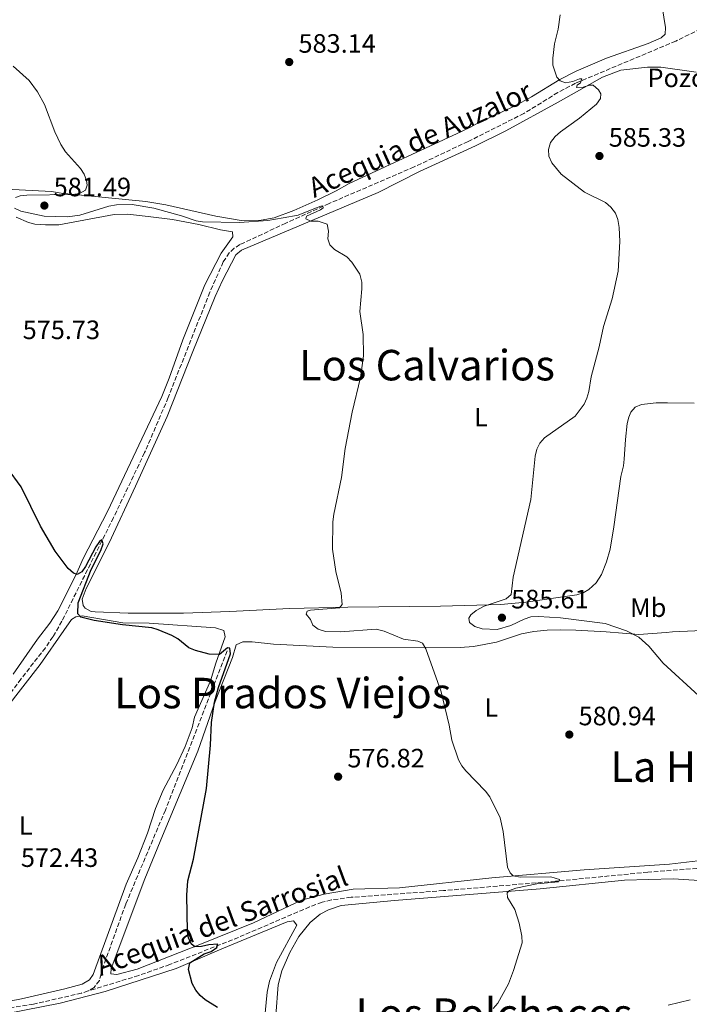
# Model space of a CAD drawing. Units: metres. Extents: x 611008 to 614461, y 4720068 to 4722437.
# Drawn here: x 613322 to 613575, y 4720787 to 4721158 of the extents above; entities that cross this region are included whole.
import ezdxf
from ezdxf.enums import TextEntityAlignment as Align

# ---------------------------------------------------------------- set-up
doc = ezdxf.new("R2010")
doc.units = ezdxf.units.M
doc.header["$MEASUREMENT"] = 0
doc.linetypes.add('DGN Style 3', pattern=[2.435891, 1.739922, -0.695969])
for name, color, linetype, lineweight in [('acequia lineal', 4, 'Continuous', 0), ('Barranco lineal', 142, 'DGN Style 3', 13), ('Cauce lineal', 142, 'Continuous', 13), ('Cota de punto acotado terreno', 7, 'Continuous', 0), ('Curva de nivel directora', 30, 'Continuous', 30), ('Curva de nivel intermedia', 30, 'Continuous', 0), ('destino de construcciones', 7, 'Continuous', 0), ('Etiqueta de uso rústico', 92, 'Continuous', 0), ('Línea de cambio de uso (parcela vista)', 92, 'Continuous', 0), ('Punto acotado terreno (símbolo)', 7, 'Continuous', 0), ('Texto de rotulación de espacio menor sin especificar', 7, 'Continuous', 0), ('Texto de Área (paraje) menor', 7, 'Continuous', 0)]:
    doc.layers.add(name, color=color, linetype=linetype, lineweight=lineweight)
doc.styles.add('Style-Arial', font='arial.ttf')

# ---------------------------------------------------------------- blocks, each defined once
blk = doc.blocks.new('5PATER')
at = {"layer": 'Cauce lineal', "linetype": 'Continuous', "lineweight": 0}
h = blk.add_hatch(color=51, dxfattribs=at)
edge = h.paths.add_edge_path()
edge.add_ellipse((0, 0), major_axis=(-0.11, -0.111), ratio=0.999422, start_angle=0, end_angle=360)

msp = doc.modelspace()

# ---------------------------------------------------------------- linework, layer by layer
at = {"layer": 'Barranco lineal', "color": 142, "linetype": 'DGN Style 3', "lineweight": 13}
for points in [[(613604.43, 4721166.02, 587.57), (613594.38, 4721162.41, 587.13), (613569.63, 4721150.43, 586.44), (613531.78, 4721134.52, 584.38), (613525.18, 4721131.01, 583.95), (613512.4, 4721123.16, 583.06), (613491.34, 4721112.57, 582.08), (613471, 4721102.99, 581.19), (613438.94, 4721089.19, 579.67), (613422.61, 4721081.78, 579.05), (613405.34, 4721073.68, 578.89), (613403.2, 4721072.34, 578.84), (613401.32, 4721070.6, 578.77), (613399.03, 4721067.19, 578.62), (613393.98, 4721055.77, 577.9), (613378.29, 4721016.05, 576.43), (613369.41, 4720995.29, 575.67), (613357.67, 4720970.78, 575.08), (613338.22, 4720931.74, 573.85), (613334.84, 4720925.87, 573.68), (613332.01, 4720921.74, 573.51), (613322.78, 4720909.93, 572.9), (613305.21, 4720885.83, 572.24)], [(613400.49, 4720920.6, 574.5), (613377.21, 4720860.51, 573.13), (613362.26, 4720825.04, 573.11), (613353.65, 4720801.12, 572.85), (613352.35, 4720796.32, 572.61), (613350.34, 4720793.59, 572.57), (613348.09, 4720792.35, 572.6)], [(613589.75, 4720839.42, 582.74), (613559.06, 4720837.11, 580.5), (613524.23, 4720833.7, 579.5), (613482.01, 4720830.17, 577.41), (613447.2, 4720827.64, 575.86), (613439.78, 4720826.66, 575.39), (613436.28, 4720825.76, 575.19), (613431.59, 4720824.04, 574.96), (613404.73, 4720812.54, 574.5), (613378.95, 4720802.31, 573.32), (613367.16, 4720798.16, 572.92), (613348.09, 4720792.35, 572.6)], [(613348.09, 4720792.35, 572.6), (613345.6, 4720791.53, 572.6), (613327.48, 4720787.35, 571.98), (613318.47, 4720785.92, 571.66), (613298.62, 4720783.61, 570.94), (613294.46, 4720782.98, 570.93), (613289.6, 4720781.8, 570.93), (613286.46, 4720780.52, 570.93), (613282.18, 4720777.92, 570.93), (613276.91, 4720774.02, 570.93), (613273.31, 4720770.61, 570.93), (613271.53, 4720769.38, 570.93), (613269.1, 4720768.33, 570.87), (613266.6, 4720767.97, 570.74), (613264.79, 4720768.23, 570.66), (613244.2, 4720774.07, 569.83)]]:
    msp.add_polyline3d(points, dxfattribs=at)
at = {"layer": 'Curva de nivel directora', "color": 30, "linetype": 'Continuous', "lineweight": 30, "elevation": 575, "flags": 128}
msp.add_lwpolyline([(613396.85, 4720786.15), (613392.24, 4720788.98), (613390.33, 4720790.61), (613388.67, 4720792.66), (613387.28, 4720795.1), (613385.89, 4720800.48), (613386.38, 4720802.88), (613391.83, 4720806.36), (613394.48, 4720807.24), (613396.59, 4720808.72), (613396.95, 4720810.01), (613393.56, 4720809.75), (613390.83, 4720809.07), (613388.33, 4720809.02), (613386.96, 4720810.07), (613385.99, 4720812.32), (613385.52, 4720814.78), (613385.29, 4720828.49), (613385.73, 4720833.87), (613387.77, 4720841.98), (613392.69, 4720868.65), (613394.27, 4720884.98), (613394.61, 4720893.59), (613395.78, 4720901.22), (613397.22, 4720906.73), (613401.83, 4720919.48), (613401.52, 4720921.57), (613400.6, 4720921.7), (613397.66, 4720919.12), (613393.7, 4720919.33), (613388.58, 4720920.67), (613386.05, 4720921.72), (613381.94, 4720925.05), (613379.63, 4720926.38), (613374.56, 4720928.53), (613372.15, 4720929.19), (613361.1, 4720930.36), (613350.43, 4720931.98), (613345.34, 4720933.23), (613344.28, 4720934.47), (613344.41, 4720938.61), (613349.23, 4720951.21), (613352.91, 4720958.35), (613353.73, 4720960.93), (613353.31, 4720962.45), (613352.39, 4720961.8), (613350.99, 4720959.73), (613347.17, 4720952.39), (613345.79, 4720950.32), (613344, 4720949.39), (613342.57, 4720949.89), (613340.63, 4720951.59), (613335.72, 4720958.11), (613330.2, 4720967.55), (613322.85, 4720982.34), (613317.76, 4720989.42)], dxfattribs=at)
at = {"layer": 'Curva de nivel intermedia', "color": 30, "linetype": 'Continuous', "lineweight": 0, "flags": 128}
for points, elevation in [([(613551, 4720928.09), (613543.02, 4720930.84), (613526.16, 4720932.98), (613517.81, 4720933.54), (613515, 4720933.4), (613512.42, 4720932.53), (613507.42, 4720930.11), (613502.32, 4720928.62), (613496.61, 4720928.79), (613493.93, 4720929.79), (613491.85, 4720931.3), (613491.57, 4720932.82), (613492.4, 4720934.16), (613494.33, 4720935.76), (613497.36, 4720937.4), (613505.64, 4720940.19), (613507.57, 4720941.85), (613508.28, 4720948.39), (613514.95, 4720977.64), (613516.61, 4720993.97), (613517.21, 4720996.6), (613518.32, 4720998.83), (613520.13, 4721000.84), (613531.66, 4721009.07), (613535.02, 4721013.56), (613536.07, 4721015.83), (613536.79, 4721018.37), (613537.74, 4721023.81), (613540.75, 4721035.22), (613542.36, 4721042.78), (613545.59, 4721053.2), (613547.94, 4721063.72), (613548.5, 4721074.86), (613548.3, 4721080.2), (613547.78, 4721083.19), (613546.85, 4721085.51), (613545.09, 4721087.75), (613543.08, 4721089.53), (613535.22, 4721093.42), (613526.44, 4721100.27), (613522.89, 4721104.48), (613521.73, 4721107.06), (613521.68, 4721109.56), (613522.4, 4721112.22), (613524.11, 4721114.44), (613526.11, 4721116.24), (613533.29, 4721121.32), (613539.68, 4721126.64), (613541.19, 4721128.76), (613541.32, 4721130.56), (613540.44, 4721132.08), (613538.5, 4721133.78), (613537.07, 4721133.77), (613534.68, 4721133.03), (613532.15, 4721132.88), (613532.42, 4721133.76), (613533.71, 4721134.68), (613534.21, 4721136.25), (613533.29, 4721136.15), (613530.85, 4721135.13), (613528.04, 4721134.71), (613526.06, 4721135.39), (613524.72, 4721136.82), (613523.28, 4721141.39), (613523.21, 4721143.92), (613523.94, 4721149.41), (613525.22, 4721154.87), (613526.03, 4721160.31)], 585), ([(613319.84, 4721140.9), (613325.86, 4721135.58), (613329.05, 4721131.3), (613331.69, 4721126.57), (613335.57, 4721116.21), (613337.82, 4721111.48), (613339.53, 4721108.61), (613345.21, 4721102.38), (613346.59, 4721100.21), (613347.49, 4721097.88), (613347.77, 4721096.09), (613347.08, 4721094.19), (613344.91, 4721092.9), (613342.26, 4721092.56), (613325.03, 4721092.37), (613322.54, 4721092.09), (613320.7, 4721091.48)], 580), ([(613320.3, 4721087.43), (613322.7, 4721086.33), (613331.59, 4721084.39), (613340.39, 4721084.18), (613344.93, 4721084.74), (613355.88, 4721088.22), (613358.84, 4721088.71), (613364.69, 4721088.84), (613372.9, 4721087.41), (613383.36, 4721084.55), (613388.78, 4721082.7), (613391.24, 4721082.27), (613405.14, 4721082.04), (613415.9, 4721082.77), (613421.59, 4721083.75), (613427.33, 4721084.74), (613432.6, 4721086.9), (613435.87, 4721088.24), (613436.63, 4721088.28), (613436.72, 4721087.6), (613435.69, 4721086.84), (613430.43, 4721084.42), (613430.16, 4721083.45), (613432.05, 4721082.49), (613434.84, 4721082.56), (613438.22, 4721081.36), (613438.65, 4721078.74), (613438.47, 4721075.93), (613439.18, 4721073.66), (613440.92, 4721071.88), (613445.62, 4721069.06), (613447.47, 4721067.1), (613450.46, 4721062.57)], 580), ([(613450.46, 4721062.57), (613451.24, 4721059.54), (613451.33, 4721057.04), (613450.53, 4721048.52), (613451.82, 4721039.78), (613451.92, 4721031.71), (613450.8, 4721023.56), (613447.65, 4721010.47), (613444.94, 4720996.87), (613443.64, 4720985.91), (613440.69, 4720972.13), (613440.35, 4720969.19), (613440.23, 4720958.91), (613441.5, 4720950.44), (613443.51, 4720942.29), (613443.89, 4720938.01), (613442.88, 4720936.72), (613431.87, 4720935.85), (613430.72, 4720935.48), (613430.31, 4720934.33), (613431.89, 4720932.31), (613432.85, 4720930.18), (613434.84, 4720928.68), (613437.56, 4720927.86), (613443.17, 4720927.7), (613456.62, 4720928.74), (613459.7, 4720928.03), (613467, 4720924.96), (613472.44, 4720924.24), (613474.1, 4720923.46), (613475.44, 4720921.35), (613481.17, 4720905.16), (613484.2, 4720892.5), (613485.18, 4720886.93), (613487.7, 4720879.46), (613488.91, 4720877.25), (613490.51, 4720875.34), (613497.91, 4720867.63), (613499.48, 4720865.56), (613503.37, 4720857.62), (613504.54, 4720852.45), (613506.15, 4720839.01), (613507.13, 4720836.89), (613508.37, 4720835.74), (613510.95, 4720835.25), (613522.51, 4720835.31), (613525.83, 4720834.37), (613525.42, 4720833.45), (613517.18, 4720832.73), (613509.3, 4720831.05), (613506.96, 4720830.17), (613506.09, 4720829.38), (613506.19, 4720827.63), (613508.92, 4720823.03), (613510.59, 4720817.93), (613511.62, 4720812.96), (613511.72, 4720810.42), (613508.49, 4720800.1), (613506.54, 4720795.02), (613502.51, 4720787.75), (613500.79, 4720785.74)], 580), ([(613578.31, 4720903.63), (613564.9, 4720915.97), (613559.49, 4720922.36), (613555.73, 4720925.75), (613551, 4720928.09)], 585), ([(613566.74, 4720787.02), (613575.07, 4720788.98)], 585)]:
    msp.add_lwpolyline(points, dxfattribs=dict(at, elevation=elevation))
at = {"layer": 'Línea de cambio de uso (parcela vista)', "color": 92, "linetype": 'Continuous', "lineweight": 0}
for points in [[(613317.17, 4721094.59, 579.06), (613334.32, 4721093.67, 579.88), (613337.98, 4721093.12, 580.16), (613369.8, 4721089.96, 579.68), (613377.41, 4721088.68, 579.6), (613396.3, 4721084.39, 579.88), (613405.85, 4721082.78, 579.88), (613413.35, 4721082.96, 579.88), (613418.28, 4721083.73, 580.15), (613425.64, 4721086.49, 580.35), (613434.73, 4721090.56, 580.48), (613441.56, 4721094.01, 580.71), (613446.47, 4721096.7, 581.26), (613488.82, 4721116.35, 582.99), (613492.5, 4721118.07, 583.18), (613495.17, 4721119.62, 583.73), (613508.78, 4721125.93, 584.19), (613515.24, 4721129.4, 584.46), (613525.92, 4721135.91, 584.92), (613532.08, 4721139.09, 585.2), (613543.54, 4721144.04, 585.74), (613559.18, 4721149.57, 586.47), (613564.08, 4721151.61, 586.47), (613565.62, 4721153.02, 586.47), (613565.73, 4721155.52, 586.47), (613563.05, 4721172.04, 586.47)], [(613563.99, 4721140.6, 586.47), (613559, 4721140.54, 586.3), (613548.96, 4721139.43, 585.92), (613541.93, 4721136.79, 585.54), (613525.24, 4721127.4, 584), (613505.51, 4721116.62, 583.19), (613494.16, 4721110.88, 582.71), (613473.03, 4721101.31, 581.99), (613457.44, 4721093.38, 581.29), (613405.88, 4721071.59, 579.07), (613403.83, 4721069.88, 578.94), (613398.76, 4721060.17, 578.48), (613396.03, 4721054.18, 578.24), (613387.54, 4721033.36, 577.47), (613377.95, 4721008.88, 577.15), (613365.91, 4720982.65, 576.77), (613356.04, 4720961.29, 575.96), (613347.33, 4720944.11, 575.49), (613345.8, 4720940.03, 575.76), (613346.18, 4720937.65, 575.75), (613346.94, 4720936.66, 575.76), (613349.22, 4720935.42, 575.94), (613350.73, 4720935.27, 576.04), (613363.21, 4720934.76, 576.56), (613384.05, 4720934.82, 576.86), (613401.51, 4720935.44, 577.73), (613423.96, 4720936.49, 579.33), (613446.02, 4720936.98, 580.71), (613480.98, 4720937.4, 583.63), (613503.65, 4720937.99, 584.62), (613513.1, 4720938.89, 585.18), (613532.31, 4720941.62, 587.02), (613534.65, 4720942.36, 587.26), (613536.8, 4720943.67, 587.48), (613539.6, 4720946.25, 587.61), (613541.56, 4720949.38, 587.57), (613543.45, 4720954.06, 587.69), (613544.82, 4720958.84, 587.82), (613546.32, 4720967.32, 588.03), (613548.89, 4720986.23, 587.84), (613549.86, 4720990.31, 587.84), (613550.18, 4720992.77, 587.63), (613550.7, 4721000.19, 586.5), (613551.33, 4721006.2, 586.57), (613551.88, 4721008.64, 586.66), (613552.61, 4721010.56, 586.75), (613554.33, 4721012.46, 586.86), (613556.73, 4721013.43, 586.99), (613562.18, 4721014.03, 587.6), (613566.51, 4721014.11, 588.12), (613576.52, 4721013.9, 588.28)], [(613577.35, 4721138.68, 587.02), (613563.99, 4721140.6, 586.47)], [(613321, 4721084.06, 578.51), (613325.65, 4721082.02, 578.51), (613328.07, 4721081.46, 578.51), (613332.09, 4721081.1, 578.51), (613337.11, 4721081.11, 578.51), (613357.96, 4721085.03, 578.51), (613362.95, 4721085.18, 578.51), (613370.71, 4721084.35, 578.57), (613379.89, 4721083.13, 579.06), (613389.88, 4721081.33, 578.51), (613398.04, 4721079.25, 579.06), (613402.54, 4721078.56, 579.06), (613402.68, 4721076.6, 579.06), (613398.26, 4721070.53, 579.06), (613392.05, 4721058.58, 578.88), (613383.8, 4721037.74, 577.43), (613378.71, 4721023.33, 576.59), (613375.9, 4721016.38, 576.32), (613355.37, 4720973.14, 575.49), (613346.26, 4720955.35, 574.69), (613343.5, 4720949.07, 574.67), (613336.63, 4720935.58, 574.67), (613333.63, 4720930.96, 574.63), (613329.08, 4720924.98, 574.45), (613319.83, 4720911.72, 573.73)], [(613316.98, 4720898.62, 574.12), (613330, 4720915.39, 574.67), (613338.95, 4720928.21, 575.21), (613341.88, 4720932.39, 575.01), (613343.43, 4720933.42, 574.94), (613345.88, 4720933.77, 574.92), (613361.15, 4720931.09, 575.22), (613371.15, 4720931.05, 575.22), (613396.11, 4720929.18, 575.22), (613399.25, 4720928.26, 575.22), (613399.81, 4720925.79, 575.22), (613396.2, 4720915.93, 575.22), (613394.25, 4720909.27, 575.22), (613388.26, 4720895.52, 574.94), (613387.28, 4720891.54, 574.94), (613384.62, 4720884.51, 574.82), (613381.57, 4720877.66, 574.68), (613376.39, 4720868.03, 574.67), (613373.49, 4720861.11, 574.82), (613370.54, 4720851.85, 574.94), (613366.86, 4720842.55, 574.67), (613362.45, 4720832.57, 574.12), (613350.05, 4720798.51, 573.57), (613348.58, 4720796.5, 573.57), (613345.89, 4720794.86, 573.57), (613339.31, 4720793.08, 573.57), (613323.02, 4720789.34, 573.34), (613313.21, 4720787.48, 573.03)], [(613582.22, 4720841.86, 582.91), (613567.21, 4720840.13, 582.25), (613535.07, 4720837.99, 580.87), (613500.25, 4720834.95, 578.92), (613465.48, 4720831.21, 577.41), (613448, 4720830.69, 576.64), (613437.11, 4720828.86, 575.84), (613428.53, 4720826.6, 575.76), (613410.48, 4720817.98, 575.49), (613390.21, 4720809.89, 574.67), (613366.63, 4720800.53, 574.39), (613358.9, 4720798.54, 574.12), (613356.65, 4720798.82, 574.12), (613356.79, 4720800.78, 574.12), (613369.53, 4720834.64, 574.44), (613376.17, 4720850.82, 574.92), (613389.49, 4720882.76, 574.94), (613395.96, 4720901.4, 574.94), (613402.51, 4720918.01, 575.21), (613403.93, 4720922.78, 575.49), (613406.37, 4720923.89, 575.49), (613409.91, 4720924, 575.49), (613417.96, 4720923.12, 575.76), (613440.3, 4720921.95, 578.14), (613488.38, 4720921.8, 581.25), (613493.33, 4720922.19, 581.8), (613502, 4720923.81, 582.9), (613511.48, 4720927.02, 583.17), (613516.14, 4720927.85, 583.15), (613521.14, 4720928.3, 582.97), (613526.14, 4720928.45, 582.84), (613531.88, 4720928.31, 583.06), (613543.31, 4720927.74, 584.27), (613555.74, 4720926.66, 585.07)], [(613555.74, 4720926.66, 585.07), (613565.93, 4720927.48, 586.86), (613568.33, 4720927.68, 587.02), (613582.49, 4720928.29, 587.02)], [(613578.52, 4720834.02, 582.95), (613568.58, 4720834.64, 581.83), (613550.3, 4720834.08, 581.33), (613518.47, 4720830.82, 580.43), (613463.54, 4720826.39, 577.74), (613443.5, 4720824.59, 577.69), (613438.75, 4720822.98, 577.69), (613435.6, 4720821.31, 577.65), (613431.78, 4720818.12, 577.46), (613427.57, 4720812.92, 577.29), (613424.09, 4720806.9, 577.14), (613421.11, 4720799.96, 576.76), (613419.77, 4720794.66, 576.59), (613418.83, 4720783.13, 576.59)], [(613310.53, 4720782.4, 572.21), (613337.53, 4720787.8, 573.02), (613354.48, 4720792.1, 573.52), (613381.29, 4720800.82, 574.87), (613398.53, 4720808.27, 575.76), (613423.07, 4720818.43, 575.76), (613425.55, 4720818.74, 575.76), (613426.73, 4720817.17, 575.76), (613419.05, 4720803.09, 575.74), (613416.42, 4720796.07, 575.53), (613415.56, 4720791.9, 575.43), (613414.62, 4720781.43, 575.21), (613410.87, 4720765.12, 574.39), (613406.47, 4720748.18, 574.11), (613402.17, 4720732.51, 574.55), (613397.62, 4720719.16, 575.61), (613392.61, 4720702.88, 576.86)]]:
    msp.add_polyline3d(points, dxfattribs=at)

# ---------------------------------------------------------------- block references
at = {"layer": 'Punto acotado terreno (símbolo)', "color": 7, "linetype": 'Continuous', "lineweight": 0, "xscale": 10, "yscale": 10, "zscale": 10}
for p in [(613423.9, 4721142.52, 583.14), (613540.85, 4721107.1, 585.33), (613331.62, 4721088.41, 581.49), (613504.08, 4720933.05, 585.61), (613529.48, 4720888.99, 580.94), (613442.34, 4720873.11, 576.82)]:
    msp.add_blockref('5PATER', p, dxfattribs=at)

# ---------------------------------------------------------------- texts
at = {"layer": 'acequia lineal', "color": 4, "linetype": 'Continuous', "lineweight": 0, "style": 'Style-Arial'}
for s, rotation, p in [('Acequia de Auzalor', 24.3993, (613433.32, 4721091.19, 580.52)), ('Acequia del Sarrosial', 20.2407, (613352.86, 4720797.91, 572.72))]:
    msp.add_text(s, height=7.5, rotation=rotation, dxfattribs=at).set_placement(p)
at = {"layer": 'Cota de punto acotado terreno', "color": 7, "linetype": 'Continuous', "lineweight": 0, "style": 'Style-Arial'}
for s, p in [('583.14', (613427.4, 4721146.02, 583.14)), ('585.33', (613544.35, 4721110.6, 585.33)), ('581.49', (613335.12, 4721091.91, 581.49)), ('575.73', (613323.44, 4721038.07, 575.72)), ('585.61', (613507.58, 4720936.55, 585.61)), ('580.94', (613532.98, 4720892.49, 580.94)), ('576.82', (613445.84, 4720876.61, 576.82)), ('572.43', (613322.76, 4720839.1, 572.43))]:
    msp.add_text(s, height=7, dxfattribs=at).set_placement(p)
at = {"layer": 'destino de construcciones', "color": 7, "linetype": 'Continuous', "lineweight": 0, "style": 'Style-Arial'}
msp.add_text('Pozo Séptico', height=7, dxfattribs=at).set_placement((613588, 4721136.55, 586.88), align=Align.MIDDLE_CENTER)
at = {"layer": 'Etiqueta de uso rústico', "color": 92, "linetype": 'Continuous', "lineweight": 0, "style": 'Style-Arial'}
for s, p in [('L', (613496.18, 4721008.65, 582.85)), ('Mb', (613559.24, 4720936.84, 587.15)), ('L', (613500.05, 4720899.2, 580.91)), ('L', (613324.59, 4720854.72, 573.21))]:
    msp.add_text(s, height=7, dxfattribs=at).set_placement(p, align=Align.MIDDLE_CENTER)
at = {"layer": 'Texto de rotulación de espacio menor sin especificar', "color": 7, "linetype": 'Continuous', "lineweight": 0, "style": 'Style-Arial'}
msp.add_text('La Huerta del Cura', height=11.5, dxfattribs=at).set_placement((613612.83, 4720876.89, 583.15), align=Align.MIDDLE_CENTER)
at = {"layer": 'Texto de Área (paraje) menor', "color": 7, "linetype": 'Continuous', "lineweight": 0, "style": 'Style-Arial'}
for s, p in [('Los Calvarios', (613475.82, 4721028.25, 579.9)), ('Los Prados Viejos', (613421.47, 4720904.64, 574.96)), ('Los Bolchacos', (613501.11, 4720783.77, 578.75))]:
    msp.add_text(s, height=11.5, dxfattribs=at).set_placement(p, align=Align.MIDDLE_CENTER)

doc.saveas('drawing.dxf')
